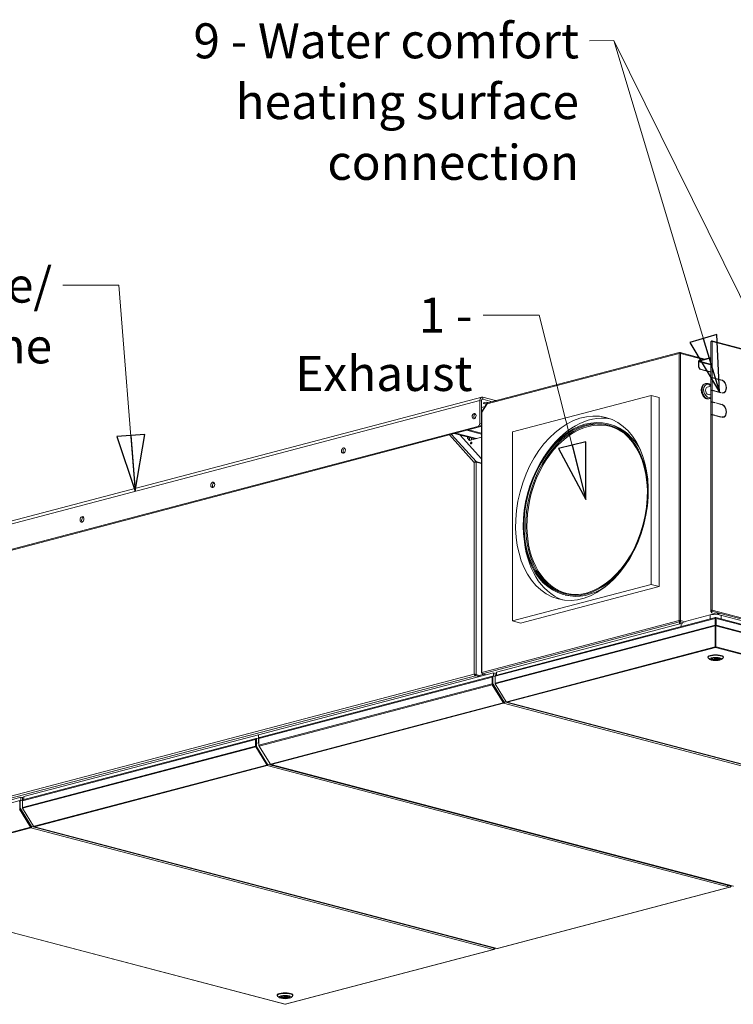
# Model space of a CAD drawing. Units: millimetres. Extents: x 230 to 8073, y 359 to 5805.
# Drawn here: x 6381 to 7401, y 359 to 1765 of the extents above; entities that cross this region are included whole.
import ezdxf

# ---------------------------------------------------------------- set-up
doc = ezdxf.new("R2010")
doc.units = ezdxf.units.MM
doc.header["$LTSCALE"] = 20
doc.layers.add('AM - Drawing', color=7, linetype='Continuous', lineweight=5)
doc.layers.add('AM - Tekst', color=7, linetype='Continuous', lineweight=15)
doc.styles.add('Note Text (ISO)', font='arial.ttf')
doc.dimstyles.new('Default - Method 1b (ISO)$7', dxfattribs={"dimscale": 20, "dimtxt": 2.5, "dimasz": 4, "dimexe": 3.175, "dimexo": 0, "dimgap": 0.762, "dimtad": 1, "dimtoh": 1, "dimrnd": 1e-08, "dimtxsty": 'Note Text (ISO)', "dimcen": 0.09, "dimdle": 10, "dimclrd": 256, "dimclre": 256, "dimclrt": 256, "dimazin": 2, "dimtfac": 1.4, "dimtmove": 0, "dimatfit": 3, "dimldrblk": 'Filled-2', "dimfxl": 1, "dimtolj": 1, "dimlwd": -1, "dimlwe": -1, "dimarcsym": 0})

# ---------------------------------------------------------------- blocks, each defined once
blk = doc.blocks.new('Filled-2')
at = {"color": 0}
for p, q in [((0, 0), (-1, 0.25)), ((-1, 0.25), (-1, -0.25)), ((-1, 0), (0, 0)), ((-1, -0.25), (0, 0))]:
    blk.add_line(p, q, dxfattribs=at)
at = {"color": 0, "flags": 128}
blk.add_lwpolyline([(-1, -0.25), (0, 0), (-1, 0.25), (-1, -0.25)], dxfattribs=at)
at = {"color": 0}
blk.add_solid([(-1, -0.25), (0, 0), (-1, 0.25), (-1, -0.25)], dxfattribs=at)

msp = doc.modelspace()

# ---------------------------------------------------------------- linework, layer by layer
at = {"layer": 'AM - Drawing'}
for p, q in [((7368.41, 1254.15), (7368.41, 1305.48)), ((7369.61, 1306.06), (7369.61, 1306.64)), ((7369.61, 1305.79), (7369.61, 1306.06)), ((7369.9, 1305.98), (7369.61, 1306.06)), ((8071.8, 1121.85), (7369.92, 1306.64)), ((7370.46, 1305.7), (7370.46, 1254.38)), ((8072.34, 1120.92), (7370.46, 1305.7)), ((7323.02, 1288.86), (7048.94, 1216.71)), ((7323.44, 1290.03), (7049.67, 1217.96)), ((7323.02, 907.22), (7323.02, 1288.86)), ((7323.38, 1289.43), (7324.15, 1289.63)), ((7323.75, 1289.53), (7323.75, 1290)), ((7324.91, 1289.43), (7324.15, 1289.63)), ((7324.15, 1289.63), (7324.15, 1288.99)), ((7324.55, 1289.53), (7324.55, 1290)), ((7360.08, 1280.76), (7324.86, 1290.03)), ((7358.06, 1280.23), (7325.28, 1288.86)), ((7325.28, 1288.86), (7325.28, 907.22)), ((7368.41, 1282.96), (7351.87, 1278.6)), ((7351.87, 1277.83), (7368.41, 1282.18)), ((7351.3, 1276.91), (7350.74, 1276.76)), ((7350.74, 1276.76), (7350.74, 1269.04)), ((7351.3, 1269.19), (7350.74, 1269.04)), ((7350.74, 1269.04), (7352.43, 1266.28)), ((7351.3, 1269.19), (7351.3, 1276.91)), ((7368.41, 1272.4), (7351.3, 1276.91)), ((7353, 1266.43), (7351.3, 1269.19)), ((7351.87, 1278.6), (7351.87, 1277.83)), ((7351.87, 1277.83), (7368.41, 1273.47)), ((7352.43, 1266.28), (7353, 1266.43)), ((7352.43, 1266.28), (7368.41, 1262.07)), ((7353, 1266.43), (7368.41, 1262.37)), ((7368.41, 1253.77), (7368.41, 1254.15)), ((7368.41, 1236.02), (7368.41, 1253.77)), ((7369.01, 1254.15), (7369.01, 1254.04)), ((7373.96, 1253.23), (7370.04, 1254.27)), ((7370.46, 1254.38), (7374.39, 1253.34)), ((7374.39, 1252.96), (7370.46, 1253.99)), ((7370.46, 1253.99), (7370.46, 1236.24)), ((7374.39, 1253.34), (7373.96, 1253.23)), ((7373.96, 1253.07), (7373.96, 1253.23)), ((7374.39, 1253.34), (7374.39, 1252.96)), ((7375.52, 1252.66), (7375.52, 1253.05)), ((7375.52, 1253.05), (7382.87, 1251.11)), ((7382.45, 1251), (7375.52, 1252.82)), ((7382.87, 1250.72), (7375.52, 1252.66)), ((7360.9, 1245.78), (7359.76, 1245.49)), ((7368.41, 1241.97), (7363.45, 1240.67)), ((7382.87, 1251.11), (7382.45, 1251)), ((7382.45, 1250.84), (7382.45, 1251)), ((7382.87, 1251.11), (7382.87, 1250.72)), ((7384, 1250.43), (7384, 1250.81)), ((7384.11, 1250.4), (7384.11, 1250.53)), ((6278.6, 1025.52), (7041.37, 1226.34)), ((7043, 1226.32), (7043, 1223.24)), ((7061.11, 1221.56), (7043, 1226.32)), ((7085.43, 1176.7), (7283.42, 1228.83)), ((7294.73, 1225.85), (7283.42, 1228.83)), ((7283.42, 1228.83), (7283.42, 958.7)), ((7294.73, 955.73), (7294.73, 1225.85)), ((7366.6, 1224.12), (7365.47, 1223.82)), ((7368.41, 1230.39), (7366.3, 1229.84)), ((7368.41, 1235.63), (7368.41, 1236.02)), ((7368.41, 1219.42), (7368.41, 1235.63)), ((7369.01, 1236.02), (7369.01, 1235.91)), ((7373.96, 1235.1), (7370.04, 1236.13)), ((7370.46, 1236.24), (7374.39, 1235.21)), ((7374.39, 1234.82), (7370.46, 1235.86)), ((7370.46, 1235.86), (7370.46, 1219.65)), ((7374.39, 1235.21), (7373.96, 1235.1)), ((7373.96, 1234.93), (7373.96, 1235.1)), ((7374.39, 1235.21), (7374.39, 1234.82)), ((7375.52, 1234.52), (7375.52, 1234.91)), ((7375.52, 1234.91), (7382.87, 1232.97)), ((7382.45, 1232.86), (7375.52, 1234.69)), ((7382.87, 1232.59), (7375.52, 1234.52)), ((7380.12, 1233.47), (7379.82, 1233.39)), ((7382.87, 1232.97), (7382.45, 1232.86)), ((7382.45, 1232.7), (7382.45, 1232.86)), ((7382.87, 1232.97), (7382.87, 1232.59)), ((7384, 1232.29), (7384, 1232.68)), ((7384.11, 1232.26), (7384.11, 1232.45)), ((7386.35, 1232.65), (7385.92, 1232.54)), ((7038.48, 1221.34), (6275.71, 1020.52)), ((7038.48, 1221.34), (7038.48, 1188.89)), ((7040.74, 1220.74), (7038.48, 1221.34)), ((7040.74, 1188.29), (7040.74, 1220.74)), ((7046.13, 1213.04), (7040.74, 1211.62)), ((7048.71, 1217.25), (7041.36, 1205.28)), ((7043, 1223.24), (7041.48, 1222.84)), ((7048.94, 1216.71), (7041.59, 1204.74)), ((7043, 1223.24), (7056.36, 1219.72)), ((7061.11, 1221.56), (7061.11, 1220.97)), ((7368.41, 1219.04), (7368.41, 1219.42)), ((7368.41, 1201.29), (7368.41, 1219.04)), ((7369.01, 1219.42), (7369.01, 1219.31)), ((7373.96, 1218.5), (7370.04, 1219.54)), ((7370.46, 1219.65), (7374.39, 1218.61)), ((7374.39, 1218.23), (7370.46, 1219.26)), ((7370.46, 1219.26), (7370.46, 1201.51)), ((7374.39, 1218.61), (7373.96, 1218.5)), ((7373.96, 1218.34), (7373.96, 1218.5)), ((7374.39, 1218.61), (7374.39, 1218.23)), ((7375.52, 1217.93), (7375.52, 1218.32)), ((7375.52, 1218.32), (7382.87, 1216.38)), ((7382.45, 1216.27), (7375.52, 1218.09)), ((7382.87, 1215.99), (7375.52, 1217.93)), ((7382.87, 1216.38), (7382.45, 1216.27)), ((7382.45, 1216.11), (7382.45, 1216.27)), ((7382.87, 1216.38), (7382.87, 1215.99)), ((7384, 1215.7), (7384, 1216.08)), ((7384.11, 1215.67), (7384.11, 1215.8)), ((7031.7, 1201.9), (7032.97, 1201.57)), ((7043, 1207.95), (7040.74, 1207.36)), ((7040.74, 1206.2), (7042.15, 1206.57)), ((7041.63, 1205.72), (7040.74, 1205.49)), ((7040.74, 1203.76), (7041.12, 1203.66)), ((7040.74, 1199.52), (7041.12, 1199.42)), ((7041.12, 1204.44), (7041.12, 832.72)), ((7041.59, 1204.74), (7041.59, 833.13)), ((7368.41, 1200.9), (7368.41, 1201.29)), ((7368.41, 921.9), (7368.41, 1200.9)), ((7369.01, 1201.29), (7369.01, 1201.18)), ((7373.96, 1200.37), (7370.04, 1201.4)), ((7370.46, 1201.51), (7374.39, 1200.48)), ((7374.39, 1200.09), (7370.46, 1201.13)), ((7370.46, 1201.13), (7370.46, 922.13)), ((7374.39, 1200.48), (7373.96, 1200.37)), ((7373.96, 1200.2), (7373.96, 1200.37)), ((7374.39, 1200.48), (7374.39, 1200.09)), ((7375.52, 1199.79), (7375.52, 1200.18)), ((7375.52, 1200.18), (7382.87, 1198.24)), ((7382.45, 1198.13), (7375.52, 1199.96)), ((7382.87, 1197.86), (7375.52, 1199.79)), ((7382.87, 1198.24), (7382.45, 1198.13)), ((7382.45, 1197.97), (7382.45, 1198.13)), ((7382.87, 1198.24), (7382.87, 1197.86)), ((7384, 1197.56), (7384, 1197.95)), ((7384.11, 1197.53), (7384.11, 1197.72)), ((7386.35, 1197.92), (7385.92, 1197.81)), ((6278.54, 984.96), (7035.65, 1184.28)), ((7037.91, 1183.69), (6280.8, 984.36)), ((7035.65, 1184.28), (7037.91, 1183.69)), ((7040.74, 1188.29), (7038.48, 1188.89)), ((7221.88, 1188.14), (7224.71, 1187.39)), ((7030.7, 1133.15), (6995.05, 1172.4)), ((6997.92, 1173.16), (7033.24, 1134.27)), ((7004.4, 1174.86), (7002.13, 1174.27)), ((7002.13, 1174.27), (7031.45, 1166.55)), ((7004.4, 1174.86), (7033.71, 1167.15)), ((7010.55, 1172.05), (7041.12, 1138.39)), ((7022.5, 1179.63), (7020.23, 1179.03)), ((7020.23, 1179.03), (7041.12, 1173.54)), ((7020.8, 1167.5), (7020.8, 1169.35)), ((7020.8, 1167.5), (7023.63, 1164.39)), ((7021.65, 1167.28), (7020.8, 1167.5)), ((7021.65, 1169.13), (7021.65, 1167.28)), ((7021.65, 1167.28), (7021.65, 1169.13)), ((7024.15, 1164.52), (7021.65, 1167.28)), ((7022.5, 1179.63), (7041.12, 1174.73)), ((7041.12, 1168.99), (7023.63, 1164.39)), ((7023.63, 1168.61), (7023.63, 1165.1)), ((7026.46, 1165.45), (7026.46, 1167.86)), ((7027.36, 1165.47), (7041.12, 1169.1)), ((7085.43, 906.58), (7085.43, 1176.7)), ((7023.91, 1164.78), (7026.46, 1165.45)), ((7024.09, 1164.59), (7024.19, 1164.56)), ((7026.46, 1165.45), (7027.02, 1165.31)), ((6846.06, 1152.87), (6844.76, 1152.53)), ((7030.7, 830.65), (7030.7, 1133.15)), ((7032.73, 1133.45), (7033.24, 1134.27)), ((7041.12, 1132.2), (7033.24, 1134.27)), ((7033.53, 1133.39), (7033.53, 829.98)), ((7033.53, 1133.39), (7041.12, 1131.39)), ((6659.39, 1103.73), (6658.09, 1103.38)), ((6472.71, 1054.58), (6471.41, 1054.24)), ((7283.42, 958.7), (7085.43, 906.58)), ((7294.73, 955.73), (7283.42, 958.7)), ((7096.74, 903.6), (7294.73, 955.73)), ((7157.72, 944.44), (7160.55, 943.7)), ((7367.37, 915.29), (7331.59, 905.87)), ((7367.37, 909.47), (7367.37, 915.29)), ((7369.01, 921.9), (7368.41, 921.9)), ((7368.41, 921.9), (7368.41, 919.69)), ((7369.01, 919.69), (7368.41, 919.69)), ((7369.01, 919.69), (7369.01, 921.9)), ((7370.04, 922.02), (7369.3, 922.21)), ((7369.61, 921.33), (7369.61, 920.75)), ((7369.61, 918.22), (7369.61, 920.75)), ((8071.49, 735.96), (7369.61, 920.75)), ((8061.88, 735.96), (7369.61, 918.22)), ((7370.04, 922.02), (7370.46, 922.13)), ((7370.46, 922.13), (8072.34, 737.34)), ((7383.21, 909.47), (7383.21, 914.64)), ((7041.59, 833.13), (7323.02, 907.22)), ((7323.75, 905.27), (7042.55, 831.24)), ((7060.31, 827.57), (7374.64, 910.32)), ((7374.64, 900.68), (7060.31, 817.92)), ((7375, 911.48), (7061.04, 828.82)), ((7325.93, 902.94), (7062.32, 833.54)), ((7096.74, 903.6), (7085.43, 906.58)), ((7323.02, 907.22), (7323.58, 907.07)), ((7324.15, 906.45), (7323.38, 906.25)), ((7323.75, 906.04), (7323.75, 905.27)), ((7323.75, 905.27), (7323.75, 902.37)), ((7324.15, 907.22), (7324.15, 906.45)), ((7324.91, 906.25), (7324.15, 906.45)), ((7324.55, 906.04), (7324.55, 905.27)), ((7324.55, 902.58), (7324.55, 905.27)), ((7330.46, 903.72), (7324.55, 905.27)), ((7324.71, 907.07), (7325.28, 907.22)), ((7325.28, 907.22), (7331.59, 905.56)), ((7325.93, 902.94), (7328.34, 902.31)), ((7325.93, 898.56), (7325.93, 902.94)), ((7374.64, 900.68), (7374.64, 910.32)), ((7374.64, 910.32), (7375.21, 910.17)), ((7374.64, 900.68), (7375.21, 900.53)), ((7375.21, 911.42), (7375.21, 910.7)), ((7375.21, 910.7), (7375.21, 910.17)), ((7375.21, 900.53), (7375.21, 910.17)), ((7375.21, 905.42), (7375.37, 905.46)), ((7375.21, 900.53), (7375.21, 899.89)), ((7375.37, 911.42), (7375.37, 910.65)), ((7375.37, 910.17), (7375.37, 910.7)), ((7375.93, 910.32), (7375.37, 910.17)), ((7375.37, 910.17), (7375.37, 900.53)), ((7375.93, 900.68), (7375.37, 900.53)), ((7375.37, 899.89), (7375.37, 900.53)), ((8067.99, 729.18), (7375.57, 911.48)), ((7375.93, 900.68), (7375.93, 910.32)), ((7375.93, 910.32), (8069.08, 727.84)), ((7375.93, 900.68), (8069.08, 718.19)), ((7374.81, 899.45), (7060.64, 816.74)), ((7374.81, 899.45), (7375.21, 899.89)), ((7374.81, 869.5), (7374.81, 899.45)), ((7375.21, 869.94), (7375.21, 899.89)), ((7375.21, 893.13), (7375.37, 893.08)), ((7375.21, 893.02), (7375.37, 892.97)), ((7375.37, 891.89), (7375.21, 891.94)), ((7375.77, 899.45), (7375.37, 899.89)), ((7375.37, 899.89), (7375.37, 869.94)), ((7375.77, 869.5), (7375.77, 899.45)), ((7375.77, 899.45), (8068.58, 717.05)), ((7076.94, 791.08), (7374.49, 869.42)), ((7077.74, 790.42), (7375.29, 868.76)), ((7374.49, 869.42), (7374.81, 869.5)), ((7374.81, 869.5), (7375.21, 869.94)), ((7375.29, 868.76), (7375.29, 869.53)), ((7375.29, 868.76), (8035.78, 694.87)), ((7375.77, 869.5), (7375.37, 869.94)), ((7376.09, 869.42), (7375.77, 869.5)), ((7376.09, 869.42), (8036.58, 695.53)), ((7364.09, 854.58), (7364.09, 855.35)), ((7366.82, 851.63), (7364.51, 853.78)), ((7371.4, 853.35), (7370.65, 853.53)), ((7371.4, 853.35), (7371.4, 853.7)), ((7372.71, 853.89), (7373.05, 853.8)), ((7373.69, 852.81), (7373.69, 853.89)), ((7376.89, 852.81), (7376.89, 853.89)), ((7377.52, 851.81), (7377.52, 853.8)), ((7379.01, 851.44), (7377.52, 851.81)), ((7379.01, 853.42), (7379.01, 851.44)), ((7379.18, 852.27), (7379.18, 853.35)), ((7379.18, 852.27), (7380.66, 851.89)), ((7383.75, 851.63), (7386.06, 853.78)), ((7386.49, 854.58), (7386.49, 855.35)), ((6301.53, 638.67), (7030.7, 830.65)), ((7057.85, 832.36), (6722.68, 744.12)), ((7031.31, 830.48), (7030.7, 830.65)), ((7032.68, 829.76), (7033.53, 829.98)), ((7032.68, 829.76), (7038.7, 828.17)), ((7039.55, 828.4), (7033.53, 829.98)), ((7039.55, 828.98), (7045.34, 830.51)), ((7041.59, 832.06), (7041.59, 832.72)), ((7041.76, 832.1), (7041.59, 832.06)), ((7041.8, 832), (7041.59, 832.06)), ((7048.07, 829.79), (7042.55, 831.24)), ((7060.26, 831.73), (7057.85, 832.36)), ((7057.85, 832.36), (7057.85, 827.85)), ((7060.65, 832.68), (7060.65, 828.6)), ((7062.32, 833.54), (7062.32, 829.16)), ((7032.6, 828.47), (6302.46, 636.24)), ((6723.05, 738.78), (7056.01, 826.44)), ((6723.05, 729.13), (7056.01, 816.79)), ((7056.74, 827.69), (6723.78, 740.03)), ((7032.6, 829.63), (7038.62, 828.04)), ((7032.6, 829.63), (7032.6, 828.47)), ((7032.6, 828.47), (7037.83, 827.09)), ((7037.31, 828.39), (7037.59, 828.47)), ((7056.01, 826.44), (7056.01, 816.79)), ((7056.58, 816.64), (7056.58, 826.29)), ((7056.81, 820.51), (7056.58, 820.45)), ((7072.46, 790.47), (7056.75, 816.05)), ((7056.81, 826.82), (7056.77, 826.81)), ((7057.37, 827.21), (7056.81, 827.06)), ((7056.81, 827.06), (7056.81, 816.7)), ((7057.37, 816.85), (7056.81, 816.7)), ((7057.54, 816.26), (7056.97, 816.12)), ((7056.97, 816.12), (7072.66, 790.59)), ((7057.15, 827.68), (7057.15, 827.68)), ((7057.73, 827.83), (7057.17, 827.68)), ((7057.37, 827.21), (7057.37, 816.85)), ((7057.54, 816.26), (7073.22, 790.73)), ((7060.31, 827.21), (7057.94, 827.83)), ((7060.31, 827.98), (7060.36, 828)), ((7060.31, 827.57), (7060.31, 827.98)), ((7060.31, 817.92), (7060.31, 827.57)), ((7060.31, 817.63), (7060.31, 817.92)), ((7060.31, 817.63), (7060.33, 817.63)), ((7060.53, 816.95), (7060.48, 817.04)), ((7060.48, 817.04), (7060.49, 817.04)), ((7076.36, 791.16), (7060.64, 816.74)), ((7060.68, 828.61), (7060.68, 828.61)), ((6723.38, 727.95), (7056.35, 815.61)), ((7056.35, 815.61), (7072.06, 790.03)), ((6739.67, 702.29), (7071.73, 789.71)), ((6740.47, 701.63), (7072.53, 789.05)), ((7071.73, 789.71), (7072.02, 789.79)), ((7072.46, 790.47), (7072.06, 790.03)), ((7072.07, 789.82), (7072.47, 790.26)), ((7072.53, 789.05), (7072.53, 789.82)), ((7072.53, 789.05), (7733.03, 615.16)), ((7073.22, 790.73), (7072.66, 790.59)), ((7073.4, 790.63), (7072.84, 790.49)), ((7073.46, 790.67), (7073.66, 790.89)), ((7073.66, 790.89), (7734.16, 617)), ((7076.94, 791.08), (7076.65, 791.01)), ((7077.33, 790.42), (7737.82, 616.53)), ((7738.23, 616.53), (7077.74, 790.42)), ((6385.28, 649.85), (6718.24, 737.51)), ((6718.97, 738.76), (6386.01, 651.1)), ((6722.68, 744.12), (6387.52, 655.88)), ((6718.24, 737.51), (6718.24, 727.86)), ((6718.81, 727.71), (6718.81, 737.36)), ((6719.04, 731.59), (6718.81, 731.53)), ((6719.04, 737.9), (6718.99, 737.88)), ((6719.6, 738.28), (6719.04, 738.13)), ((6719.04, 738.13), (6719.04, 727.78)), ((6719.38, 738.75), (6719.37, 738.76)), ((6719.96, 738.91), (6719.4, 738.76)), ((6719.6, 738.28), (6719.6, 727.93)), ((6721.04, 738.67), (6720.17, 738.91)), ((6722.68, 732.55), (6721.04, 732.11)), ((6722.68, 744.12), (6722.68, 732.55)), ((6722.68, 744.12), (6722.68, 732.55)), ((6723.05, 732.64), (6722.68, 732.55)), ((6723.05, 731.95), (6722.68, 732.55)), ((6722.68, 732.55), (6723.05, 731.95)), ((6723.05, 739.19), (6723.1, 739.2)), ((6723.05, 738.78), (6723.05, 739.19)), ((6723.05, 729.13), (6723.05, 738.78)), ((6723.41, 739.82), (6723.42, 739.82)), ((6385.28, 640.2), (6718.24, 727.86)), ((6385.61, 639.02), (6718.57, 726.69)), ((6718.57, 726.69), (6734.29, 701.1)), ((6734.69, 701.54), (6718.97, 727.13)), ((6719.6, 727.93), (6719.04, 727.78)), ((6719.77, 727.34), (6719.2, 727.19)), ((6719.2, 727.19), (6734.89, 701.66)), ((6719.77, 727.34), (6735.45, 701.81)), ((6723.05, 728.84), (6723.05, 729.13)), ((6723.05, 728.84), (6723.07, 728.84)), ((6723.27, 728.16), (6723.22, 728.25)), ((6723.22, 728.25), (6723.23, 728.25)), ((6739.1, 702.37), (6723.38, 727.95)), ((6401.9, 613.36), (6733.96, 700.79)), ((6402.7, 612.7), (6734.76, 700.12)), ((6733.96, 700.79), (6734.24, 700.86)), ((6734.69, 701.54), (6734.29, 701.1)), ((6734.3, 700.89), (6734.7, 701.34)), ((6734.76, 700.12), (6734.76, 700.9)), ((6734.76, 700.12), (7395.26, 526.23)), ((6735.45, 701.81), (6734.89, 701.66)), ((6735.63, 701.71), (6735.07, 701.56)), ((6735.69, 701.74), (6735.89, 701.96)), ((6735.89, 701.96), (6740.28, 700.81)), ((6739.67, 702.29), (6739.39, 702.22)), ((6740.07, 701.62), (7400.56, 527.73)), ((7400.97, 527.74), (6740.47, 701.63)), ((6740.69, 699.85), (6742.48, 700.32)), ((6742.48, 700.32), (6741.99, 701.12)), ((6741.99, 701.12), (6742.48, 700.32)), ((6742.48, 700.32), (6743.75, 700.65)), ((7393.5, 528.93), (6742.48, 700.32)), ((6742.48, 700.32), (7393.5, 528.93)), ((6381.71, 649.97), (6067.74, 567.31)), ((6383.22, 654.75), (6069.83, 572.24)), ((6381.55, 638.92), (6381.55, 648.57)), ((6381.77, 649.1), (6381.73, 649.09)), ((6382.34, 649.49), (6381.77, 649.34)), ((6381.77, 649.34), (6381.77, 638.99)), ((6382.12, 649.96), (6382.11, 649.96)), ((6382.7, 650.12), (6382.14, 649.97)), ((6382.34, 649.49), (6382.34, 639.14)), ((6385.28, 649.49), (6382.91, 650.11)), ((6387.52, 653.62), (6383.22, 654.75)), ((6383.22, 654.75), (6383.22, 650.03)), ((6385.28, 650.27), (6385.33, 650.28)), ((6385.28, 649.85), (6385.28, 650.27)), ((6385.28, 640.2), (6385.28, 649.85)), ((6385.62, 654.97), (6385.62, 650.88)), ((6385.64, 650.89), (6385.65, 650.89)), ((6387.52, 655.88), (6387.52, 651.5)), ((6381.31, 637.89), (6397.03, 612.31)), ((6381.77, 642.79), (6381.55, 642.73)), ((6397.43, 612.75), (6381.71, 638.33)), ((6382.34, 639.14), (6381.77, 638.99)), ((6382.51, 638.55), (6381.94, 638.4)), ((6381.94, 638.4), (6397.63, 612.87)), ((6382.51, 638.55), (6398.19, 613.02)), ((6385.28, 639.91), (6385.28, 640.2)), ((6385.28, 639.91), (6385.3, 639.92)), ((6385.5, 639.24), (6385.45, 639.32)), ((6385.45, 639.32), (6385.46, 639.32)), ((6401.33, 613.44), (6385.61, 639.02)), ((6099.15, 533.66), (6396.7, 611.99)), ((6099.95, 532.99), (6397.5, 611.33)), ((6396.7, 611.99), (6396.98, 612.07)), ((6397.43, 612.75), (6397.03, 612.31)), ((6397.04, 612.1), (6397.44, 612.54)), ((6397.5, 611.33), (6397.5, 612.1)), ((6397.5, 611.33), (7057.99, 437.44)), ((6398.19, 613.02), (6397.63, 612.87)), ((6398.37, 612.92), (6397.81, 612.77)), ((6398.43, 612.95), (6398.63, 613.17)), ((6398.63, 613.17), (7059.13, 439.28)), ((6401.9, 613.36), (6401.62, 613.29)), ((6402.3, 612.7), (7062.79, 438.81)), ((7063.2, 438.81), (6402.7, 612.7)), ((6099.54, 532.99), (6760.04, 359.1)), ((6760.44, 359.1), (6099.95, 532.99)), ((7395.26, 526.23), (7063.2, 438.81)), ((7063.61, 438.81), (7395.66, 526.23)), ((7393.5, 528.93), (7391.71, 528.45)), ((7393.33, 528.88), (7396.39, 528.07)), ((7394.77, 529.26), (7393.5, 528.93)), ((7395.92, 526.7), (7396.06, 526.47)), ((7396.06, 526.47), (7396.34, 526.55)), ((7396.09, 526.95), (7396.34, 526.55)), ((7396.63, 526.73), (7396.26, 527.33)), ((7396.38, 527.55), (7396.3, 527.45)), ((7396.77, 527.65), (7396.32, 527.53)), ((7396.59, 527.75), (7396.35, 527.69)), ((7396.39, 528.07), (7396.59, 527.75)), ((7396.63, 526.73), (7398.13, 528.37)), ((7396.83, 527.69), (7397.58, 528.52)), ((7057.99, 437.44), (6760.44, 359.1)), ((6760.85, 359.1), (7058.4, 437.44)), ((7058.66, 437.91), (7058.79, 437.68)), ((7058.79, 437.68), (7059.08, 437.76)), ((7058.83, 438.16), (7059.08, 437.76)), ((7059.37, 437.93), (7059, 438.53)), ((7059.12, 438.76), (7059.04, 438.66)), ((7059.51, 438.86), (7059.06, 438.74)), ((7059.33, 438.96), (7059.09, 438.89)), ((7059.13, 439.28), (7059.33, 438.96)), ((7059.37, 437.93), (7060.67, 439.37)), ((7059.57, 438.89), (7060.12, 439.51)), ((6749.24, 371.74), (6749.24, 372.51)), ((6751.98, 368.79), (6749.67, 370.93)), ((6756.6, 370.53), (6755.9, 370.71)), ((6756.6, 370.53), (6756.6, 370.86)), ((6757.98, 371.06), (6758.3, 370.97)), ((6758.84, 369.96), (6758.84, 371.04)), ((6762.04, 369.96), (6762.04, 371.04)), ((6762.59, 368.95), (6762.59, 370.97)), ((6764.04, 368.57), (6762.59, 368.95)), ((6764.04, 370.63), (6764.04, 368.57)), ((6764.29, 369.4), (6764.29, 370.53)), ((6764.29, 369.4), (6765.74, 369.01)), ((6768.91, 368.79), (6771.22, 370.93)), ((6771.64, 371.74), (6771.64, 372.51))]:
    msp.add_line(p, q, dxfattribs=at)
for centre, major_axis, ratio, start_param, end_param in [((7369.61, 1305.48), (-1.2, 0), 0.2632735, 4.9741884, 6.2831853), ((7369.61, 1305.48), (1.2, 0), 0.2632735, 0.7853982, 1.8325957), ((7369.61, 1305.48), (0.31, 1.16), 0.6821609, 5.0807166, 6.651513), ((7369.61, 1305.48), (0.153, 0.58), 0.6821609, 5.419759, 6.651513), ((7324.15, 1288.56), (-1.6, 0), 0.2632735, 3.9269908, 5.4977871), ((7351.87, 1277.06), (0.41, 1.55), 0.6821609, 0.3683276, 1.939124), ((7351.87, 1277.06), (0.204, 0.774), 0.6821609, 0.3683276, 1.939124), ((7369.61, 1254.15), (-1.2, 0), 0.2632735, 3.9269908, 6.2831853), ((7369.61, 1253.77), (-1.2, 0), 0.2632735, 3.9269908, 6.2831853), ((7369.61, 1254.15), (-0.6, 0), 0.2632735, 3.9269908, 6.2831853), ((7362.62, 1234.66), (2.85, -10.83), 0.6821609, 3.1415927, 6.2831853), ((7363.75, 1234.95), (-2.85, 10.83), 0.6821609, 0, 3.1415927), ((7364.88, 1235.25), (2.44, -9.28), 0.6821609, 2.2254519, 6.4626708), ((7364.88, 1235.25), (1.43, -5.42), 0.6821609, 3.1415927, 6.2831853), ((7384, 1241.55), (-2.44, 9.28), 0.6821609, 2.773265, 5.9148577), ((7383.58, 1241.44), (-2.44, 9.28), 0.6821609, 5.585438, 5.8523169), ((7384, 1241.55), (2.34, -8.9), 0.6821609, 5.9148577, 9.0564503), ((7043, 1220.15), (-1.63, 6.19), 0.6821609, 5.9148577, 7.485654), ((7043, 1220.15), (-0.81, 3.09), 0.6821609, 5.9148577, 7.485654), ((7369.61, 1236.02), (-1.2, 0), 0.2632735, 3.9269908, 6.2831853), ((7369.61, 1235.63), (-1.2, 0), 0.2632735, 3.9269908, 6.2831853), ((7369.61, 1236.02), (-0.6, 0), 0.2632735, 3.9269908, 6.2831853), ((7383.58, 1241.44), (2.34, -8.9), 0.6821609, 5.9801214, 6.2831853), ((7383.58, 1241.44), (2.44, -9.28), 0.6821609, 0.0335029, 0.6977473), ((7047.42, 1217.84), (-4, 0), 0.2632735, 3.5971957, 8.1167047), ((7050.07, 1216.41), (-1.36, 0.84), 0.2961981, 5.7246624, 7.0786801), ((7050.07, 1216.41), (-0.41, 1.55), 0.6821609, 0, 1.2024687), ((7058.28, 1220.81), (4, 0), 0.2632735, 0.3774707, 0.7853982), ((7369.61, 1219.42), (-1.2, 0), 0.2632735, 3.9269908, 6.2831853), ((7369.61, 1219.04), (-1.2, 0), 0.2632735, 3.9269908, 6.2831853), ((7369.61, 1219.42), (-0.6, 0), 0.2632735, 3.9269908, 6.2831853), ((7384, 1206.82), (-2.44, 9.28), 0.6821609, 2.773265, 5.9148577), ((7383.58, 1206.71), (-2.44, 9.28), 0.6821609, 5.585438, 5.8523169), ((7384, 1206.82), (2.34, -8.9), 0.6821609, 5.9148577, 9.0564503), ((7032.71, 1198.56), (-1.02, -3.87), 0.6821609, 3.5847084, 5.8400696), ((7042.72, 1204.44), (-1.6, 0), 0.2632735, 5.4977871, 6.2831853), ((7042.72, 1204.44), (-1.36, 0.84), 0.2961981, 0, 0.7954948), ((7192.05, 1065.7), (-31.69, -120.38), 0.6821609, 3.1552736, 6.2695043), ((7192.92, 1065.47), (-31.38, -119.18), 0.6821609, 2.8948199, 6.529958), ((7195.74, 1064.72), (34.12, 129.58), 0.6821609, 0.0640372, 1.1097321), ((7369.61, 1201.29), (-1.2, 0), 0.2632735, 3.9269908, 6.2831853), ((7369.61, 1200.9), (-1.2, 0), 0.2632735, 3.9269908, 6.2831853), ((7369.61, 1201.29), (-0.6, 0), 0.2632735, 3.9269908, 6.2831853), ((7383.58, 1206.71), (2.34, -8.9), 0.6821609, 5.9801214, 6.2831853), ((7383.58, 1206.71), (2.44, -9.28), 0.6821609, 0.0335029, 0.6977473), ((7035.65, 1188.14), (-1.02, -3.87), 0.6821609, 0.3683276, 1.939124), ((7037.91, 1187.55), (-1.02, -3.87), 0.6821609, 0.3683276, 1.939124), ((7189.8, 1066.29), (-32.08, -121.85), 0.6821609, 1.7666537, 7.6581242), ((7192.63, 1065.54), (32.08, 121.85), 0.6821609, 5.6214524, 6.2831853), ((7023.06, 1164.97), (-2, 0), 0.2632735, 4.4256324, 4.6119725), ((7023.06, 1164.97), (0.8, 0), 0.2632735, 0.7853982, 0.8402192), ((7025.04, 1162.79), (-0.51, 1.93), 0.6821609, 0.2751735, 0.316654), ((7027.02, 1160.59), (-0.37, -1.39), 0.6821609, 3.6045781, 5.8201999), ((7027.02, 1160.59), (0.37, 1.39), 0.6821609, 0.4629854, 2.6786073), ((7027.87, 1160.36), (-0.37, -1.39), 0.6821609, 4.2460991, 5.1786789), ((6846.03, 1149.42), (-1.02, -3.87), 0.6821609, 3.5847084, 5.8400696), ((6659.36, 1100.27), (-1.02, -3.87), 0.6821609, 3.5847084, 5.8400696), ((6472.68, 1051.12), (-1.02, -3.87), 0.6821609, 3.5847084, 5.8400696), ((7195.74, 1064.72), (-34.12, -129.58), 0.6821609, 5.1734532, 6.2191481), ((7192.63, 1065.54), (-32.08, -121.85), 0.6821609, 0, 0.661733), ((7375.29, 913.2), (-11.2, 0), 0.2632735, 4.4928423, 5.4977871), ((7369.61, 921.9), (-1.2, 0), 0.2632735, 4.9741884, 6.2831853), ((7369.61, 921.9), (-0.6, 0), 0.2632735, 3.9269908, 6.2831853), ((7369.61, 921.9), (-1.2, 0), 0.2632735, 3.9269908, 4.9741884), ((7369.61, 921.9), (-0.31, -1.16), 0.6821609, 0.3683276, 1.939124), ((7369.61, 921.9), (-0.153, -0.58), 0.6821609, 0.3683276, 1.939124), ((7378.95, 917.83), (1.6, 0), 0.2632735, 3.8990305, 5.5257475), ((7324.15, 906.92), (1.6, 0), 0.2632735, 0.7853982, 2.3561945), ((7375.29, 905.48), (-11.2, 0), 0.2632735, 4.7052461, 4.7195319), ((7375.29, 905.48), (-1.6, 0), 0.2632735, 4.6623681, 4.7624098), ((7375.71, 894.3), (12, 0), 0.2632735, 4.6703546, 4.6836964), ((7375.29, 872.1), (3.96, 0), 0.2632735, 1.5505929, 1.5909997), ((7375.29, 855.35), (11.2, 0), 0.2632735, 0, 3.1415927), ((7375.29, 870.3), (0.41, -1.55), 0.6821609, 5.1294595, 5.9148577), ((7375.29, 870.3), (0.204, -0.774), 0.6821609, 5.3776227, 5.9148577), ((7375.29, 870.3), (-0.204, -0.774), 0.6821609, 0.3683276, 0.9055626), ((7375.29, 870.3), (-0.41, -1.55), 0.6821609, 0.3683276, 1.1537258), ((7375.29, 854.58), (-11.2, 0), 0.2632735, 2.8651853, 6.5595926), ((7375.29, 852.5), (-6.44, 0), 0.2632735, 6.0719102, 9.636053), ((7375.29, 852.81), (-6.4, 0), 0.2632735, 0.0574206, 2.1911964), ((7375.29, 852.81), (-4.4, 0), 0.2632735, 5.7976321, 8.3867715), ((7375.29, 852.81), (4.4, 0), 0.2632735, 5.7976321, 8.3867715), ((7375.29, 852.81), (6.4, 0), 0.2632735, 5.7100219, 6.2257647), ((7057.15, 826.14), (-0.41, 1.55), 0.6821609, 5.9148577, 7.485654), ((7057.15, 816.49), (0.41, -1.55), 0.6821609, 4.3440613, 5.1294595), ((7057.15, 826.14), (-0.204, 0.774), 0.6821609, 0.2751735, 1.2024687), ((7057.15, 816.49), (-0.204, 0.774), 0.6821609, 1.2024687, 1.9878668), ((7057.37, 826.91), (-0.204, 0.774), 0.6821609, 0, 1.2024687), ((7057.37, 816.56), (0.204, -0.774), 0.6821609, 4.3440613, 5.1294595), ((7057.94, 827.06), (-0.204, 0.774), 0.6821609, 5.9148577, 7.485654), ((7057.94, 816.7), (0.204, -0.774), 0.6821609, 4.3440613, 5.1294595), ((7061.44, 827.27), (-0.41, 1.55), 0.6821609, 0, 1.2024687), ((7060.88, 827.83), (-0.204, 0.774), 0.6821609, 0, 1.2024687), ((7061.44, 817.62), (-0.41, 1.55), 0.6821609, 1.2024687, 1.9878668), ((7060.88, 817.48), (-0.204, 0.774), 0.6821609, 1.2024687, 1.9878668), ((7072.53, 790.59), (0.41, -1.55), 0.6821609, 5.1294595, 5.9148577), ((7071.9, 789.98), (0.178, -0.161), 0.6685231, 5.8735433, 7.4443396), ((7072.53, 790.59), (0.204, -0.774), 0.6821609, 5.3761156, 5.9148577), ((7072.3, 790.42), (0.178, -0.161), 0.6685231, 0, 1.1611543), ((7072.53, 790.59), (-0.41, -1.55), 0.6821609, 0.3683276, 1.939124), ((7072.53, 790.59), (-0.204, -0.774), 0.6821609, 0.3683276, 1.691947), ((7072.78, 790.72), (0.061, -0.232), 0.6821609, 5.1294595, 6.2831853), ((7073.34, 790.87), (0.061, -0.232), 0.6821609, 5.1294595, 6.7002558), ((7076.53, 791.2), (-0.178, 0.161), 0.6685231, 1.1611543, 2.7319506), ((7077.74, 791.96), (-0.41, -1.55), 0.6821609, 5.5298729, 6.651513), ((7077.74, 791.96), (0.41, -1.55), 0.6821609, 5.1294595, 5.9148577), ((6719.37, 737.21), (-0.41, 1.55), 0.6821609, 5.9148577, 7.485654), ((6719.37, 737.21), (-0.204, 0.774), 0.6821609, 0.2751735, 1.2024687), ((6719.6, 737.99), (-0.204, 0.774), 0.6821609, 0, 1.2024687), ((6720.17, 738.13), (-0.204, 0.774), 0.6821609, 5.9148577, 7.485654), ((6724.18, 738.48), (-0.41, 1.55), 0.6821609, 0, 1.2024687), ((6723.62, 739.04), (-0.204, 0.774), 0.6821609, 0, 1.2024687), ((6719.37, 727.57), (0.41, -1.55), 0.6821609, 4.3440613, 5.1294595), ((6719.37, 727.57), (-0.204, 0.774), 0.6821609, 1.2024687, 1.9878668), ((6719.6, 727.63), (0.204, -0.774), 0.6821609, 4.3440613, 5.1294595), ((6720.17, 727.78), (0.204, -0.774), 0.6821609, 4.3440613, 5.1294595), ((6724.18, 728.83), (-0.41, 1.55), 0.6821609, 1.2024687, 1.9878668), ((6723.62, 728.69), (-0.204, 0.774), 0.6821609, 1.2024687, 1.9878668), ((6734.76, 701.67), (0.41, -1.55), 0.6821609, 5.1294595, 5.9148577), ((6734.12, 701.06), (0.178, -0.161), 0.6685231, 5.8735433, 7.4443396), ((6734.76, 701.67), (0.204, -0.774), 0.6821609, 5.3761156, 5.9148577), ((6734.52, 701.5), (0.178, -0.161), 0.6685231, 0, 1.1611543), ((6734.76, 701.67), (-0.41, -1.55), 0.6821609, 0.3683276, 1.939124), ((6734.76, 701.67), (-0.204, -0.774), 0.6821609, 0.3683276, 1.691947), ((6735.01, 701.79), (0.061, -0.232), 0.6821609, 5.1294595, 6.2831853), ((6735.57, 701.94), (0.061, -0.232), 0.6821609, 5.1294595, 6.7002558), ((6739.27, 702.41), (-0.178, 0.161), 0.6685231, 1.1611543, 2.7319506), ((6740.47, 703.17), (-0.41, -1.55), 0.6821609, 5.5298729, 6.651513), ((6740.47, 703.17), (0.41, -1.55), 0.6821609, 5.1294595, 5.9148577), ((6382.11, 648.42), (-0.41, 1.55), 0.6821609, 5.9148577, 7.485654), ((6382.11, 648.42), (-0.204, 0.774), 0.6821609, 0.2751735, 1.2024687), ((6382.34, 649.19), (-0.204, 0.774), 0.6821609, 0, 1.2024687), ((6382.91, 649.34), (-0.204, 0.774), 0.6821609, 5.9148577, 7.485654), ((6386.41, 649.55), (-0.41, 1.55), 0.6821609, 0, 1.2024687), ((6385.85, 650.12), (-0.204, 0.774), 0.6821609, 0, 1.2024687), ((6382.11, 638.77), (-0.204, 0.774), 0.6821609, 1.2024687, 1.9878668), ((6382.34, 638.84), (0.204, -0.774), 0.6821609, 4.3440613, 5.1294595), ((6382.91, 638.99), (0.204, -0.774), 0.6821609, 4.3440613, 5.1294595), ((6386.41, 639.91), (-0.41, 1.55), 0.6821609, 1.2024687, 1.9878668), ((6385.85, 639.76), (-0.204, 0.774), 0.6821609, 1.2024687, 1.9878668), ((6397.5, 612.88), (0.41, -1.55), 0.6821609, 5.1294595, 5.9148577), ((6396.86, 612.26), (0.178, -0.161), 0.6685231, 5.8735433, 7.4443396), ((6397.5, 612.88), (0.204, -0.774), 0.6821609, 5.3761156, 5.9148577), ((6397.26, 612.7), (0.178, -0.161), 0.6685231, 0, 1.1611543), ((6397.5, 612.88), (-0.41, -1.55), 0.6821609, 0.3683276, 1.939124), ((6397.5, 612.88), (-0.204, -0.774), 0.6821609, 0.3683276, 1.691947), ((6397.75, 613), (0.061, -0.232), 0.6821609, 5.1294595, 6.2831853), ((6398.31, 613.15), (0.061, -0.232), 0.6821609, 5.1294595, 6.7002558), ((6401.5, 613.49), (-0.178, 0.161), 0.6685231, 1.1611543, 2.7319506), ((6402.7, 614.25), (-0.41, -1.55), 0.6821609, 5.5298729, 6.651513), ((6402.7, 614.25), (0.41, -1.55), 0.6821609, 5.1294595, 5.9148577), ((7395.26, 527.78), (-0.41, -1.55), 0.6821609, 0.3683276, 1.939124), ((7395.26, 527.78), (0.41, -1.55), 0.6821609, 5.9148577, 6.7002558), ((7396.46, 526.68), (0.204, 0.126), 0.2961981, 3.9168942, 5.4876905), ((7396.71, 527.88), (0.061, -0.232), 0.6821609, 5.1294595, 6.7002558), ((7400.97, 529.28), (-0.41, -1.55), 0.6821609, 0, 0.3683276), ((7057.99, 438.98), (-0.41, -1.55), 0.6821609, 0.3683276, 1.939124), ((7057.99, 438.98), (0.41, -1.55), 0.6821609, 5.9148577, 6.7002558), ((7059.2, 437.89), (0.204, 0.126), 0.2961981, 3.9168942, 5.4876905), ((7059.45, 439.09), (0.061, -0.232), 0.6821609, 5.1294595, 6.7002558), ((7063.2, 440.35), (-0.41, -1.55), 0.6821609, 0, 0.3683276), ((7063.2, 440.35), (0.41, -1.55), 0.6821609, 5.9148577, 6.2831853), ((6760.44, 371.74), (-11.2, 0), 0.2632735, 2.8651853, 6.5595926), ((6760.44, 372.51), (11.2, 0), 0.2632735, 0, 3.1415927), ((6760.44, 369.65), (-6.44, 0), 0.2632735, 6.0719102, 9.636053), ((6760.44, 369.96), (-6.4, 0), 0.2632735, 0.0574206, 2.1675781), ((6760.44, 369.96), (-4.4, 0), 0.2632735, 5.7740138, 8.3631532), ((6760.44, 369.96), (4.4, 0), 0.2632735, 5.7740138, 8.3631532), ((6760.44, 369.96), (6.4, 0), 0.2632735, 5.6864035, 6.2257647), ((6760.44, 360.65), (-0.41, -1.55), 0.6821609, 0, 0.3683276), ((6760.44, 360.65), (0.41, -1.55), 0.6821609, 5.9148577, 6.2831853)]:
    msp.add_ellipse(centre, major_axis=major_axis, ratio=ratio, start_param=start_param, end_param=end_param, dxfattribs=at)
for centre, major_axis, ratio in [((7184.42, 1067.7), (34.12, 129.58), 0.6821609), ((7030.45, 1199.16), (-1.02, -3.87), 0.6821609), ((7189.8, 1066.29), (31.69, 120.38), 0.6821609), ((6843.77, 1150.01), (-1.02, -3.87), 0.6821609), ((7026.17, 1160.81), (-0.37, -1.39), 0.6821609), ((6657.09, 1100.87), (-1.02, -3.87), 0.6821609), ((6470.42, 1051.72), (-1.02, -3.87), 0.6821609), ((7378.95, 917.25), (1.6, 0), 0.2632735), ((7375.29, 852.27), (8.8, 0), 0.2632735), ((7375.29, 852.27), (-6.68, 0), 0.2632735), ((7375.29, 852.81), (1.6, 0), 0.2632735), ((6760.44, 369.42), (-8.8, 0), 0.2632735), ((6760.44, 369.42), (6.68, 0), 0.2632735), ((6760.44, 369.96), (-1.6, 0), 0.2632735)]:
    msp.add_ellipse(centre, major_axis=major_axis, ratio=ratio, dxfattribs=at)
for points, knots in [([(7323.75, 1290), (7323.42, 1290.14), (7323.1, 1289.91), (7323.01, 1289.46), (7322.98, 1289.28), (7322.98, 1289.08), (7323.02, 1288.86)], [0, 0, 0, 0, 1.1358119, 1.1358119, 1.1358119, 1.5707963, 1.5707963, 1.5707963, 1.5707963]), ([(7325.28, 1288.86), (7325.38, 1289.42), (7325.21, 1289.9), (7324.92, 1290.01), (7324.8, 1290.06), (7324.68, 1290.06), (7324.55, 1290)], [0, 0, 0, 0, 1.1358119, 1.1358119, 1.1358119, 1.5707963, 1.5707963, 1.5707963, 1.5707963]), ([(7360.9, 1245.78), (7361.69, 1245.99), (7362.53, 1246.04), (7364.23, 1245.8), (7365.08, 1245.51), (7366.75, 1244.6), (7367.57, 1243.95), (7368.34, 1243.14), (7368.38, 1243.1), (7368.41, 1243.06)], [4.22683569, 4.22683569, 4.22683569, 4.22683569, 4.50492177, 4.50492177, 4.7977797, 4.7977797, 5.11863517, 5.11863517, 5.13548797, 5.13548797, 5.13548797, 5.13548797]), ([(7033.24, 1134.27), (7032.7, 1134.44), (7031.97, 1134.26), (7031.39, 1133.84), (7031.12, 1133.65), (7030.88, 1133.41), (7030.7, 1133.15)], [0, 0, 0, 0, 1.0741845, 1.0741845, 1.0741845, 1.5707963, 1.5707963, 1.5707963, 1.5707963]), ([(7030.7, 1133.15), (7031.21, 1133.34), (7032, 1133.45), (7032.68, 1133.45), (7033, 1133.45), (7033.29, 1133.43), (7033.53, 1133.39)], [0, 0, 0, 0, 1.0741845, 1.0741845, 1.0741845, 1.5707963, 1.5707963, 1.5707963, 1.5707963]), ([(7323.02, 907.22), (7322.92, 906.61), (7323.09, 905.94), (7323.38, 905.57), (7323.49, 905.43), (7323.62, 905.32), (7323.75, 905.27)], [0, 0, 0, 0, 1.1358119, 1.1358119, 1.1358119, 1.5707963, 1.5707963, 1.5707963, 1.5707963]), ([(7324.55, 905.27), (7324.88, 905.41), (7325.2, 905.91), (7325.29, 906.51), (7325.32, 906.74), (7325.32, 906.99), (7325.28, 907.22)], [0, 0, 0, 0, 1.1358119, 1.1358119, 1.1358119, 1.5707963, 1.5707963, 1.5707963, 1.5707963]), ([(7374.64, 910.32), (7374.64, 910.9), (7374.77, 911.36), (7374.96, 911.46), (7375.04, 911.5), (7375.12, 911.49), (7375.21, 911.42)], [-3.1415927, -3.1415927, -3.1415927, -3.1415927, -2.0223807, -2.0223807, -2.0223807, -1.5707963, -1.5707963, -1.5707963, -1.5707963]), ([(7375.93, 910.32), (7375.93, 910.9), (7375.8, 911.36), (7375.61, 911.46), (7375.54, 911.5), (7375.45, 911.49), (7375.37, 911.42)], [-3.1415927, -3.1415927, -3.1415927, -3.1415927, -2.0223807, -2.0223807, -2.0223807, -1.5707963, -1.5707963, -1.5707963, -1.5707963]), ([(7033.53, 829.98), (7033.02, 830.27), (7032.23, 830.47), (7031.54, 830.57), (7031.23, 830.61), (7030.93, 830.64), (7030.7, 830.65)], [0, 0, 0, 0, 1.0741845, 1.0741845, 1.0741845, 1.5707963, 1.5707963, 1.5707963, 1.5707963]), ([(7030.7, 830.65), (7030.81, 829.98), (7031.22, 829.26), (7031.77, 828.84), (7032.03, 828.65), (7032.31, 828.52), (7032.6, 828.47)], [0, 0, 0, 0, 1.0741845, 1.0741845, 1.0741845, 1.5707963, 1.5707963, 1.5707963, 1.5707963]), ([(7031.71, 830.34), (7031.64, 830.38), (7031.55, 830.41), (7031.41, 830.46), (7031.36, 830.47), (7031.31, 830.48)], [0, 0, 0, 0, 0.034876112, 0.034876112, 0.054343968, 0.054343968, 0.054343968, 0.054343968]), ([(7031.55, 830.41), (7031.7, 830.1), (7032.03, 829.77), (7032.41, 829.66), (7032.47, 829.64), (7032.54, 829.63), (7032.6, 829.63)], [0.017727, 0.017727, 0.017727, 0.017727, 1.3507155, 1.3507155, 1.3507155, 1.5707963, 1.5707963, 1.5707963, 1.5707963]), ([(7031.72, 830.34), (7031.97, 830.23), (7032.3, 830.07), (7032.54, 829.88), (7032.59, 829.84), (7032.64, 829.8), (7032.68, 829.76)], [0.2626293, 0.2626293, 0.2626293, 0.2626293, 1.3507155, 1.3507155, 1.3507155, 1.5707963, 1.5707963, 1.5707963, 1.5707963]), ([(7041.59, 833.13), (7041.16, 832.96), (7041.01, 832.72), (7041.22, 832.52), (7041.3, 832.44), (7041.43, 832.37), (7041.59, 832.3)], [0, 0, 0, 0, 1.1358119, 1.1358119, 1.1358119, 1.5707963, 1.5707963, 1.5707963, 1.5707963]), ([(7042.55, 831.24), (7042.17, 831.36), (7041.79, 831.85), (7041.65, 832.44), (7041.59, 832.66), (7041.57, 832.9), (7041.59, 833.13)], [0, 0, 0, 0, 1.1358119, 1.1358119, 1.1358119, 1.5707963, 1.5707963, 1.5707963, 1.5707963])]:
    msp.add_open_spline(points, degree=3, knots=knots, dxfattribs=at)
for points in [[(7368.41, 1224.93), (7367.85, 1224.57), (7367.24, 1224.29), (7366.6, 1224.12)], [(7374.81, 899.45), (7374.7, 899.82), (7374.64, 900.27), (7374.64, 900.68)], [(7375.77, 899.45), (7375.87, 899.82), (7375.93, 900.27), (7375.93, 900.68)]]:
    msp.add_open_spline(points, degree=3, dxfattribs=at)

# ---------------------------------------------------------------- texts
at = {"layer": 'AM - Tekst', "char_height": 50, "attachment_point": 3, "line_spacing_factor": 1.041382, "style": 'Note Text (ISO)'}
for s, insert, width in [('\\fLibre Franklin|b0|i0;\\H50.0000;9 - Water comfort\\P\\fLibre Franklin|b0|i0;\\H50.0000;heating surface\\P\\fLibre Franklin|b0|i0;\\H50.0000;connection', (7180.16, 1760.23), 567.4641), ('\\fLibre Franklin|b0|i0;\\H50.0000;5 - Wall frame/\\P\\fLibre Franklin|b0|i0;\\H50.0000;Ceiling frame', (6427.69, 1411.3), 464.1946)]:
    msp.add_mtext(s, dxfattribs=dict(at, insert=insert, width=width))
at = {"layer": 'AM - Tekst', "insert": (7028.08, 1368.44), "char_height": 50, "width": 340.7496, "attachment_point": 3, "style": 'Note Text (ISO)'}
msp.add_mtext('\\fLibre Franklin|b0|i0;\\H50.0000;1 - Exhaust', dxfattribs=at)

# ---------------------------------------------------------------- leaders
at = {"layer": 'AM - Tekst', "annotation_type": 0, "has_hookline": 1, "hookline_direction": 1}
for points, text_width in [([(7380.71, 1233.63), (7230.16, 1735.83), (7195.4, 1735.23)], 561.73), ([(6546.55, 1091.83), (6522.93, 1386.3), (6442.93, 1386.3)], 460.11), ([(7190.1, 1080.13), (7123.32, 1343.44), (7043.32, 1343.44)], 335.38)]:
    msp.add_leader(points, dimstyle='Default - Method 1b (ISO)$7', override={"dimtad": 0}, dxfattribs=dict(at, text_width=text_width))
at = {"layer": 'AM - Tekst'}
msp.add_leader([(7529.94, 1128.13), (7230.16, 1735.83)], dimstyle='Default - Method 1b (ISO)$7', override={"dimtad": 0}, dxfattribs=at)

doc.saveas('drawing.dxf')
